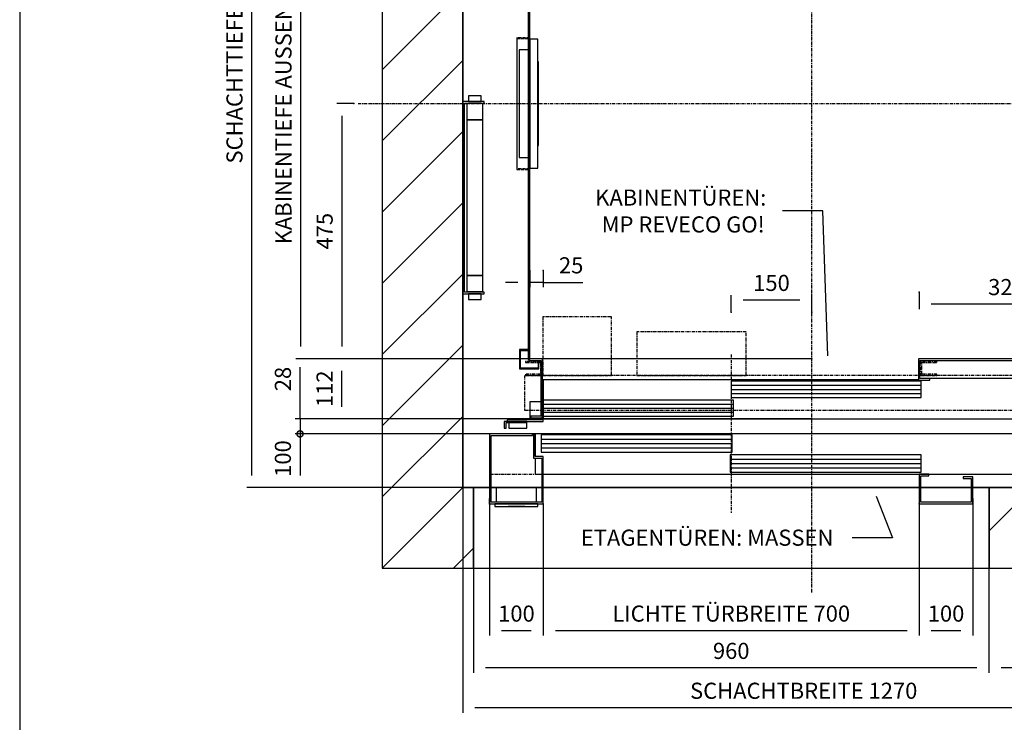
# Model space of a CAD drawing. Extents: x 10 to 2060, y 10 to 287.
# Drawn here: x 10 to 132, y 106 to 193 of the extents above; entities that cross this region are included whole.
import ezdxf

# ---------------------------------------------------------------- set-up
doc = ezdxf.new("R2010")
doc.units = 0
doc.header["$LTSCALE"] = 0.5
doc.header["$MEASUREMENT"] = 0
doc.linetypes.add('ACAD_ISO02W100', pattern=[15, 12, -3])
doc.linetypes.add('ACAD_ISO10W100', pattern=[18.5, 12, -3, 0.5, -3])
doc.layers.get('0').update_dxf_attribs({"linetype": 'CONTINUOUS'})
for name, color, linetype in [('3', 5, 'ACAD_ISO02W100'), ('6', 7, 'CONTINUOUS'), ('7', 6, 'ACAD_ISO10W100'), ('8', 3, 'CONTINUOUS'), ('9', 7, 'CONTINUOUS')]:
    doc.layers.add(name, color=color, linetype=linetype)
doc.styles.add('LD', font='ARIALUNI.TTF')
doc.dimstyles.new('LIFT', dxfattribs={"dimtxt": 2, "dimasz": 1.5, "dimexe": 0.6, "dimexo": 0, "dimgap": 0.5, "dimtad": 1, "dimdec": 0, "dimzin": 0, "dimdsep": 46, "dimtxsty": 'LD', "dimcen": 0, "dimdle": 3.5, "dimclrd": 1, "dimclre": 1, "dimclrt": 5, "dimadec": 0, "dimazin": 0, "dimtfac": 1, "dimtdec": 0, "dimtix": 1, "dimtmove": 1, "dimatfit": 3, "dimfxl": 0, "dimtolj": 1, "dimtzin": 0, "dimarcsym": 0})

# ---------------------------------------------------------------- blocks, each defined once
blk = doc.blocks.new('BORD_MACPUARSA_A4_V')
at = {"layer": '8'}
blk.add_line((0, 277), (0, 0), dxfattribs=at)
blk = doc.blocks.new('LD_20170301083457_00000000')
blk.add_blockref('BORD_MACPUARSA_A4_V', (0, 0))
blk = doc.blocks.new('LD_20170301083457_00000002')
at = {"layer": '8'}
for p, q in [((-150, 1573.6), (26.4, 1750)), ((-150, 1706.2), (-106.2, 1750)), ((9, 1600), (159, 1750)), ((141.6, 1600), (291.6, 1750)), ((274.2, 1600), (424.2, 1750)), ((406.8, 1600), (556.8, 1750)), ((539.3, 1600), (689.3, 1750)), ((671.9, 1600), (821.9, 1750)), ((804.5, 1600), (954.5, 1750)), ((937.1, 1600), (1087.1, 1750)), ((1069.7, 1600), (1219.7, 1750)), ((1202.3, 1600), (1352.3, 1750)), ((1270, 1535.2), (1420, 1685.2)), ((-150, 1441), (0, 1591)), ((1270, 1402.6), (1420, 1552.6)), ((-150, 1308.4), (0, 1458.4)), ((1270, 1270), (1420, 1420)), ((1270, 1270), (1420, 1420)), ((-150, 1175.8), (0, 1325.8)), ((1270, 1137.4), (1420, 1287.4)), ((-150, 1043.2), (0, 1193.2)), ((1270, 1004.8), (1420, 1154.8)), ((-150, 910.7), (0, 1060.7)), ((1270, 872.3), (1420, 1022.3)), ((-150, 778.1), (0, 928.1)), ((1270, 739.7), (1420, 889.7)), ((-150, 645.5), (0, 795.5)), ((1270, 607.1), (1420, 757.1)), ((-150, 512.9), (0, 662.9)), ((1270, 474.5), (1420, 624.5)), ((-150, 380.3), (0, 530.3)), ((1270, 341.9), (1420, 491.9)), ((-150, 247.7), (0, 397.7)), ((1270, 209.3), (1420, 359.3)), ((-150, 115.2), (0, 265.2)), ((1270, 76.8), (1420, 226.8)), ((-150, -17.4), (0, 132.6)), ((1175.8, -150), (1420, 94.2)), ((-150, -150), (0, 0)), ((-150, -150), (0, 0)), ((980, -80.7), (1060.7, 0)), ((1043.2, -150), (1193.2, 0)), ((1308.4, -150), (1420, -38.4)), ((-17.4, -150), (20, -112.6))]:
    blk.add_line(p, q, dxfattribs=at)
blk = doc.blocks.new('LD_20170301083457_00000003')
for p, q in [((670.4, 515.1), (595.4, 515.1)), ((679.9, 245.1), (670.4, 515.1))]:
    blk.add_line(p, q)
blk.add_solid([(681.7, 192.6), (671.1, 244.8), (688.6, 245.4), (681.7, 192.6)])
at = {"insert": (406, 515.1), "char_height": 30, "attachment_point": 5, "style": 'LD'}
blk.add_mtext('\\fArial Unicode MS|b0|i0|u0;\\C256;KABINENTÜREN: \\P MP REVECO GO!', dxfattribs=at)
blk = doc.blocks.new('LD_20170301083457_00000005')
for p, q in [((770.1, -15.6), (800.4, -93.2)), ((800.4, -93.2), (725.4, -93.2))]:
    blk.add_line(p, q)
blk.add_solid([(751, 33.3), (778.2, -12.5), (761.9, -18.8), (751, 33.3)])
at = {"insert": (455.1, -93.2), "char_height": 30, "attachment_point": 5, "style": 'LD'}
blk.add_mtext('\\fArial Unicode MS|b0|i0|u0;\\C256;ETAGENTÜREN: MASSEN', dxfattribs=at)
blk = doc.blocks.new('LD_20170301083457_00000006')
for p, q in [((0, 1750), (-150, 1750)), ((-150, 1750), (-150, -150)), ((1270, 1750), (0, 1750)), ((1420, 1750), (1270, 1750)), ((1420, -150), (1420, 1750)), ((0, 1600), (0, 1093)), ((0, 0), (0, 1600)), ((0, 1600), (1270, 1600)), ((1270, 1600), (1270, 0)), ((1270, 1437), (1270, 1440)), ((1270, 0), (1270, 1277)), ((0, 1007), (0, 719)), ((0, 361), (0, 0)), ((0, 0), (50, 0)), ((20, 0), (0, 0)), ((20, -150), (20, 0)), ((53, 0), (147, 0)), ((150, 0), (850, 0)), ((853, 0), (947, 0)), ((950, 0), (1270, 0)), ((1270, 0), (980, 0)), ((980, 0), (980, -150)), ((-150, -150), (0, -150)), ((0, -150), (20, -150)), ((980, -150), (1270, -150)), ((1270, -150), (1420, -150))]:
    blk.add_line(p, q)
blk = doc.blocks.new('LD_20170301083457_00000007')
at = {"layer": '7'}
for p, q in [((0, -910), (0, 1080)), ((-845, 0), (815, 0))]:
    blk.add_line(p, q, dxfattribs=at)
blk = doc.blocks.new('LD_20170301083457_00000008')
for p, q in [((-28.6, 189.5), (-29.5, 189.5)), ((-29.5, 189.5), (-29.5, 179)), ((-26, 189.5), (-28.6, 189.5)), ((-22.1, 189.5), (-26, 189.5)), ((-17.5, 189.5), (-22.1, 189.5)), ((-12.9, 189.5), (-17.5, 189.5)), ((-9, 189.5), (-12.9, 189.5)), ((-6.4, 189.5), (-9, 189.5)), ((-5.5, 189.5), (-6.4, 189.5)), ((-5.5, 179), (-5.5, 189.5)), ((-40, 179), (-40, -179)), ((0, 179), (-40, 179)), ((-37, -176), (-37, 176)), ((-37, 176), (0, 176)), ((-2.5, 175), (-32.5, 175)), ((-32.5, 175), (-32.5, 145)), ((-29.5, 179), (-28.6, 179)), ((-28.6, 179), (-26, 179)), ((-26, 179), (-22.1, 179)), ((-22.1, 179), (-17.5, 179)), ((-17.5, 179), (-12.9, 179)), ((-12.9, 179), (-9, 179)), ((-9, 179), (-6.4, 179)), ((-6.4, 179), (-5.5, 179)), ((-2.5, 145), (-2.5, 175)), ((0, 176), (0, 179)), ((-32.5, 145), (-2.5, 145)), ((-2.5, 145), (-32.5, 145)), ((-32.5, 145), (-32.5, -145)), ((-2.5, -145), (-2.5, 145)), ((-2.5, -145), (-32.5, -145)), ((-32.5, -145), (-32.5, -175)), ((-32.5, -145), (-2.5, -145)), ((-2.5, -175), (-2.5, -145)), ((-40, -179), (0, -179)), ((0, -176), (-37, -176)), ((-32.5, -175), (-2.5, -175)), ((-28.6, -179), (-29.5, -179)), ((-29.5, -179), (-29.5, -189.5)), ((-26, -179), (-28.6, -179)), ((-22.1, -179), (-26, -179)), ((-17.5, -179), (-22.1, -179)), ((-12.9, -179), (-17.5, -179)), ((-9, -179), (-12.9, -179)), ((-6.4, -179), (-9, -179)), ((-5.5, -179), (-6.4, -179)), ((-5.5, -189.5), (-5.5, -179)), ((0, -179), (0, -176)), ((-29.5, -189.5), (-28.6, -189.5)), ((-28.6, -189.5), (-26, -189.5)), ((-26, -189.5), (-22.1, -189.5)), ((-22.1, -189.5), (-17.5, -189.5)), ((-17.5, -189.5), (-12.9, -189.5)), ((-12.9, -189.5), (-9, -189.5)), ((-9, -189.5), (-6.4, -189.5)), ((-6.4, -189.5), (-5.5, -189.5))]:
    blk.add_line(p, q)
blk = doc.blocks.new('LD_20170301083457_00000016')
for p, q in [((-528, 478), (-528, -476.5)), ((-250, 478), (-528, 478)), ((200, 478), (-160, 478)), ((528, 478), (290, 478)), ((528, -478), (528, 478)), ((-525, -476.5), (-525, 475)), ((-525, 475), (-250, 475)), ((-160, 475), (200, 475)), ((290, 475), (525, 475)), ((525, 475), (525, -475)), ((-528, -476.5), (-525, -476.5)), ((-501.5, -475), (-526.5, -475)), ((-526.5, -475), (-526.5, -478)), ((-501.5, -559), (-501.5, -475)), ((198.5, -475), (198.5, -515)), ((525, -475), (198.5, -475)), ((-526.5, -478), (-504.5, -478)), ((-504.5, -478), (-504.5, -582)), ((201.5, -512), (201.5, -478)), ((201.5, -478), (528, -478)), ((220, -512), (201.5, -512)), ((220, -515), (220, -512)), ((-501.5, -513.5), (198.5, -513.5)), ((198.5, -515), (220, -515)), ((-504.5, -582), (-523, -582)), ((-523, -582), (-523, -585)), ((-523, -585), (-503, -585))]:
    blk.add_line(p, q)
blk = doc.blocks.new('*D83')
at = {"layer": '9', "color": 1}
for p, q in [((108.33, 151), (49.37, 151)), ((49.97, 149.5), (49.97, 145.03)), ((108.33, 143.53), (49.37, 143.53))]:
    blk.add_line(p, q, dxfattribs=at)
for p in [(108.32, 151), (108.32, 143.53)]:
    blk.add_point(p, dxfattribs=at)
for points in [[(49.97, 151), (50.22, 149.5), (49.72, 149.5), (49.97, 151)], [(49.97, 143.53), (49.72, 145.03), (50.22, 145.03), (49.97, 143.53)]]:
    blk.add_solid(points, dxfattribs=at)
at = {"layer": '9', "color": 5, "insert": (49.47, 147.27), "char_height": 2, "attachment_point": 8, "rotation": 90, "style": 'LD'}
blk.add_mtext('112', dxfattribs=at)
blk = doc.blocks.new('*D85')
at = {"layer": '9', "color": 1}
for p, q in [((73.33, 161.97), (73.33, 159.87)), ((75, 161.97), (75, 159.87)), ((71.83, 160.47), (70.33, 160.47)), ((75, 160.47), (73.33, 160.47)), ((75, 160.47), (79.91, 160.47)), ((76.5, 160.47), (78, 160.47))]:
    blk.add_line(p, q, dxfattribs=at)
for p in [(73.33, 161.96), (75, 161.96)]:
    blk.add_point(p, dxfattribs=at)
for points in [[(73.33, 160.47), (71.83, 160.22), (71.83, 160.72), (73.33, 160.47)], [(75, 160.47), (76.5, 160.72), (76.5, 160.22), (75, 160.47)]]:
    blk.add_solid(points, dxfattribs=at)
at = {"layer": '9', "color": 5, "insert": (78.46, 160.97), "char_height": 2, "attachment_point": 8, "style": 'LD'}
blk.add_mtext('25', dxfattribs=at)
blk = doc.blocks.new('*D86')
at = {"layer": '9', "color": 1}
for p, q in [((73.33, 214.33), (44.27, 214.33)), ((44.87, 212.83), (44.87, 152.5)), ((73.33, 151), (44.27, 151))]:
    blk.add_line(p, q, dxfattribs=at)
for p in [(73.32, 214.33), (73.32, 151)]:
    blk.add_point(p, dxfattribs=at)
for points in [[(44.87, 214.33), (45.12, 212.83), (44.62, 212.83), (44.87, 214.33)], [(44.87, 151), (44.62, 152.5), (45.12, 152.5), (44.87, 151)]]:
    blk.add_solid(points, dxfattribs=at)
at = {"layer": '9', "color": 5, "insert": (44.37, 182.67), "char_height": 2, "attachment_point": 8, "rotation": 90, "style": 'LD'}
blk.add_mtext('KABINENTIEFE AUSSEN 950', dxfattribs=at)
blk = doc.blocks.new('*D87')
at = {"layer": '9', "color": 1}
for p, q in [((65, 182.67), (65, 256.39)), ((71.83, 255.79), (66.5, 255.79)), ((73.33, 182.67), (73.33, 256.39))]:
    blk.add_line(p, q, dxfattribs=at)
for p in [(65, 182.68), (73.33, 182.68)]:
    blk.add_point(p, dxfattribs=at)
for points in [[(65, 255.79), (66.5, 256.04), (66.5, 255.54), (65, 255.79)], [(73.33, 255.79), (71.83, 255.54), (71.83, 256.04), (73.33, 255.79)]]:
    blk.add_solid(points, dxfattribs=at)
at = {"layer": '9', "color": 5, "insert": (69.17, 256.29), "char_height": 2, "attachment_point": 8, "style": 'LD'}
blk.add_mtext('125', dxfattribs=at)
blk = doc.blocks.new('LD_20170301083457_00000025')
for p, q in [((-508, 494), (-544, 494)), ((-544, 494), (-544, 458)), ((-542.5, 492.5), (-509.5, 492.5)), ((-542.5, 459.5), (-542.5, 492.5)), ((-509.5, 492.5), (-509.5, 478)), ((-508, 478), (-508, 494)), ((508, 494), (508, 478)), ((544, 494), (508, 494)), ((509.5, 478), (509.5, 492.5)), ((509.5, 492.5), (542.5, 492.5)), ((542.5, 492.5), (542.5, 459.5)), ((544, 458), (544, 494)), ((-528, 459.5), (-542.5, 459.5)), ((542.5, 459.5), (528, 459.5)), ((-544, 458), (-528, 458)), ((528, 458), (544, 458)), ((-544, -458), (-544, -494)), ((-528, -458), (-544, -458)), ((544, -458), (528, -458)), ((544, -494), (544, -458)), ((-542.5, -492.5), (-542.5, -459.5)), ((-542.5, -459.5), (-528, -459.5)), ((528, -459.5), (542.5, -459.5)), ((542.5, -459.5), (542.5, -492.5)), ((-544, -494), (-508, -494)), ((-509.5, -492.5), (-542.5, -492.5)), ((-509.5, -478), (-509.5, -492.5)), ((-508, -494), (-508, -478)), ((508, -478), (508, -494)), ((508, -494), (544, -494)), ((509.5, -492.5), (509.5, -478)), ((542.5, -492.5), (509.5, -492.5))]:
    blk.add_line(p, q)
blk = doc.blocks.new('LD_20170301083457_00000026')
for p, q in [((-350, 73.5), (-350, 0)), ((725, 75), (370, 75)), ((725, 68), (725, 75)), ((353.95, 70), (0.05, 70)), ((0.05, 70), (0.05, 40)), ((353.95, 40), (353.95, 70)), ((725, 68), (722, 68)), ((722, 68), (722, -2)), ((725, -5), (725, 68)), ((0.05, 40), (353.95, 40)), ((-375, 31.8), (-375, 3)), ((-354.5, 31.8), (-375, 31.8)), ((-350, 28), (-353, 28)), ((-353, 28), (-353, -2)), ((-350, 31.8), (-351.5, 31.8)), ((-350, -5), (-350, 28)), ((3.95, 35), (-349.95, 35)), ((-349.95, 35), (-349.95, 5)), ((3.95, 5), (3.95, 35)), ((-375, 3), (-375, 0)), ((-373, 3), (-375, 3)), ((-375, 0), (-353, 0)), ((-350, 0), (722, 0)), ((-349.95, 5), (3.95, 5)), ((-380.9, -5), (-423, -5)), ((-423, -5), (-423, -17)), ((-423, -17), (-419, -17)), ((-419, -7), (-380.9, -7)), ((-419, -17), (-419, -7)), ((-353, -2), (-417, -2)), ((-417, -2), (-417, -5)), ((-417, -5), (-350, -5)), ((-414.4, -7), (-414.4, -17)), ((-380.9, -7), (-414.4, -7)), ((-414.4, -17), (-380.9, -17)), ((-380.9, -7), (-380.9, -5)), ((-380.9, -17), (-380.9, -7)), ((682.95, -5), (682.95, -7)), ((725.05, -5), (682.95, -5)), ((682.95, -7), (721.05, -7)), ((682.95, -7), (682.95, -17)), ((716.45, -7), (682.95, -7)), ((682.95, -17), (716.45, -17)), ((722, -2), (683, -2)), ((683, -2), (683, -5)), ((683, -5), (725, -5)), ((716.45, -17), (716.45, -7)), ((721.05, -7), (721.05, -17)), ((721.05, -17), (725.05, -17)), ((725.05, -17), (725.05, -5))]:
    blk.add_line(p, q)
at = {"layer": '3'}
for p, q in [((719, 6), (620, 6)), ((620, 6), (620, 5)), ((620, 5), (720, 5)), ((719, 16), (719, 6)), ((720, 5), (720, 16))]:
    blk.add_line(p, q, dxfattribs=at)
at = {"layer": '7'}
for p, q in [((-223, 190), (-351, 190)), ((-351, 190), (-351, 81)), ((-223, 81), (-223, 190)), ((27.5, 162), (-175.5, 162)), ((-175.5, 162), (-175.5, 81)), ((27.5, 81), (27.5, 162)), ((0, 120), (0, -175)), ((-353, 107), (-383, 107)), ((-383, 107), (-383, 105)), ((-383, 105), (-355, 105)), ((-355, 105), (-355, 83)), ((-353, 81), (-353, 107)), ((353, 107), (353, 81)), ((383, 107), (353, 107)), ((355, 83), (355, 105)), ((355, 105), (383, 105)), ((383, 105), (383, 107)), ((647, 101), (607, 101)), ((607, 101), (607, 81)), ((647, 81), (647, 101)), ((725, 81), (-385, 81)), ((-385, 81), (-385, 16)), ((-355, 83), (-383, 83)), ((-383, 83), (-383, 81)), ((-383, 81), (-353, 81)), ((-351, 81), (-223, 81)), ((-175.5, 81), (27.5, 81)), ((353, 81), (383, 81)), ((383, 83), (355, 83)), ((383, 81), (383, 83)), ((607, 81), (647, 81)), ((725, 16), (725, 81)), ((-385, 16), (725, 16))]:
    blk.add_line(p, q, dxfattribs=at)
at = {"layer": '8'}
for p, q in [((0, 62.5), (354, 62.5)), ((0, 55), (354, 55)), ((0, 47.5), (354, 47.5)), ((-350, 27.5), (4, 27.5)), ((-350, 20), (4, 20)), ((-350, 12.5), (4, 12.5))]:
    blk.add_line(p, q, dxfattribs=at)
blk = doc.blocks.new('*D90')
at = {"layer": '9', "color": 1}
for p, q in [((98.33, 156.79), (98.33, 158.89)), ((106.83, 158.29), (99.83, 158.29)), ((108.33, 156.79), (108.33, 158.89))]:
    blk.add_line(p, q, dxfattribs=at)
for p in [(98.33, 156.8), (108.33, 156.8)]:
    blk.add_point(p, dxfattribs=at)
for points in [[(98.33, 158.29), (99.83, 158.54), (99.83, 158.04), (98.33, 158.29)], [(108.33, 158.29), (106.83, 158.04), (106.83, 158.54), (108.33, 158.29)]]:
    blk.add_solid(points, dxfattribs=at)
at = {"layer": '9', "color": 5, "insert": (103.33, 158.79), "char_height": 2, "attachment_point": 8, "style": 'LD'}
blk.add_mtext('150', dxfattribs=at)
blk = doc.blocks.new('*D91')
at = {"layer": '9', "color": 1}
for p, q in [((121.67, 159.27), (121.67, 157.17)), ((143.33, 159.27), (143.33, 157.17)), ((141.83, 157.77), (123.17, 157.77))]:
    blk.add_line(p, q, dxfattribs=at)
for p in [(121.67, 159.26), (143.33, 159.26)]:
    blk.add_point(p, dxfattribs=at)
for points in [[(121.67, 157.77), (123.17, 158.02), (123.17, 157.52), (121.67, 157.77)], [(143.33, 157.77), (141.83, 157.52), (141.83, 158.02), (143.33, 157.77)]]:
    blk.add_solid(points, dxfattribs=at)
at = {"layer": '9', "color": 5, "insert": (132.5, 158.27), "char_height": 2, "attachment_point": 8, "style": 'LD'}
blk.add_mtext('325', dxfattribs=at)
blk = doc.blocks.new('LD_20170301083457_00000027')
for p, q in [((0, 120), (0, -120)), ((15, 120), (0, 120)), ((15, -120), (15, 120)), ((-3, 100), (-20, 100)), ((-20, 100), (-20, -100)), ((16, 78), (15, 78)), ((15, 78), (15, 74.75)), ((16, 74.75), (15, 74.75)), ((15, 74.75), (15, -74.75)), ((16, 74.75), (16, 78)), ((16, -74.75), (16, 74.75)), ((15, -74.75), (16, -74.75)), ((15, -74.75), (15, -78)), ((15, -78), (16, -78)), ((16, -78), (16, -74.75)), ((-20, -100), (-3, -100)), ((0, -120), (15, -120))]:
    blk.add_line(p, q)
blk = doc.blocks.new('LD_20170301083457_00000028')
at = {"layer": '3'}
for p, q in [((-24.5, 122.5), (-24.5, -122.5)), ((-0.5, 122.5), (-24.5, 122.5)), ((-23.5, -121.5), (-23.5, 121.5)), ((-23.5, 121.5), (-0.5, 121.5)), ((-0.5, 121.5), (-0.5, 122.5)), ((-24.5, -122.5), (-0.5, -122.5)), ((-0.5, -121.5), (-23.5, -121.5)), ((-0.5, -122.5), (-0.5, -121.5))]:
    blk.add_line(p, q, dxfattribs=at)
blk = doc.blocks.new('*D94')
at = {"layer": '9', "color": 1}
for p, q in [((51.48, 182.67), (49.38, 182.67)), ((49.98, 181.17), (49.98, 152.5)), ((73.33, 151), (49.38, 151))]:
    blk.add_line(p, q, dxfattribs=at)
for p in [(51.47, 182.67), (73.32, 151)]:
    blk.add_point(p, dxfattribs=at)
for points in [[(49.98, 182.67), (50.23, 181.17), (49.73, 181.17), (49.98, 182.67)], [(49.98, 151), (49.73, 152.5), (50.23, 152.5), (49.98, 151)]]:
    blk.add_solid(points, dxfattribs=at)
at = {"layer": '9', "color": 5, "insert": (49.48, 166.83), "char_height": 2, "attachment_point": 8, "rotation": 90, "style": 'LD'}
blk.add_mtext('475', dxfattribs=at)
blk = doc.blocks.new('LD_20170301083457_00000029')
for p, q in [((20, 0), (20, -150)), ((50, 0), (20, 0)), ((62.5, 0), (53, 0)), ((147, 0), (137.5, 0)), ((850, 0), (150, 0)), ((947, 0), (853, 0)), ((980, 0), (950, 0)), ((980, -150), (980, 0)), ((20, -150), (980, -150))]:
    blk.add_line(p, q)
blk = doc.blocks.new('LD_20170301083457_0000002A')
for p, q in [((-370, 130), (-450, 130)), ((-450, 130), (-450, 9.9)), ((-370, 127), (-370, 130)), ((-365, 130), (-368, 130)), ((-368, 130), (-368, 85)), ((752, 130), (-365, 130)), ((-365, 130), (-365, 88)), ((-365, 88), (-365, 130)), ((752, 55), (752, 130)), ((-447, 127), (-370, 127)), ((-447, 3), (-447, 127)), ((1.95, 128), (-353.95, 128)), ((-353.95, 128), (-353.95, 96)), ((1.95, 96), (1.95, 128)), ((-353.95, 96), (1.95, 96)), ((-368, 85), (-353, 85)), ((-350, 88), (-365, 88)), ((-365, 85), (-365, 55)), ((-353, 85), (-353, 3)), ((-350, 0), (-350, 88)), ((353.95, 91), (-1.95, 91)), ((-1.95, 91), (-1.95, 59)), ((353.95, 59), (353.95, 91)), ((-1.95, 59), (353.95, 59)), ((-365, 55), (-353, 55)), ((-350, 55), (752, 55)), ((350, 55), (350, 0)), ((368, 55), (350, 55)), ((353, 3), (353, 52)), ((353, 52), (368, 52)), ((368, 52), (368, 55)), ((450, 50), (432, 50)), ((432, 50), (432, 47)), ((432, 47), (447, 47)), ((447, 47), (447, 3)), ((450, 9.9), (450, 50)), ((-450, 9.9), (-450, -0.1)), ((-449.9, 9.9), (-450, 9.9)), ((-449.9, -0.1), (-449.9, 9.9)), ((-449.9, 0), (-350, 0)), ((-353, 3), (-447, 3)), ((350, 0), (449.9, 0)), ((447, 3), (353, 3)), ((449.9, 9.9), (449.9, -0.1)), ((450, 9.9), (449.9, 9.9)), ((450, -0.1), (450, 9.9)), ((-450, -0.1), (-449.9, -0.1)), ((449.9, -0.1), (450, -0.1))]:
    blk.add_line(p, q)
at = {"layer": '7'}
for p, q in [((-450, 130), (-450, 55)), ((752, 130), (-450, 130)), ((752, 55), (752, 130)), ((-450, 55), (752, 55))]:
    blk.add_line(p, q, dxfattribs=at)
at = {"layer": '8'}
for p, q in [((-354, 120), (2, 120)), ((-354, 112), (2, 112)), ((-354, 104), (2, 104)), ((-2, 83), (354, 83)), ((-2, 75), (354, 75)), ((-2, 67), (354, 67))]:
    blk.add_line(p, q, dxfattribs=at)
blk = doc.blocks.new('*D98')
at = {"layer": '9', "color": 1}
for p, q in [((44.8, 143.53), (44.8, 149.94)), ((44.8, 145.03), (44.8, 146.53)), ((98.33, 143.53), (44.2, 143.53)), ((44.8, 143.53), (44.8, 141.67)), ((98.33, 141.67), (44.2, 141.67))]:
    blk.add_line(p, q, dxfattribs=at)
for p in [(98.32, 143.53), (98.32, 141.67)]:
    blk.add_point(p, dxfattribs=at)
blk.add_solid([(44.8, 143.53), (44.55, 145.03), (45.05, 145.03), (44.8, 143.53)], dxfattribs=at)
at = {"layer": '9', "color": 5, "insert": (44.3, 148.48), "char_height": 2, "attachment_point": 8, "rotation": 90, "style": 'LD'}
blk.add_mtext('28', dxfattribs=at)
blk = doc.blocks.new('_NONE')
blk = doc.blocks.new('_DotSmall')
at = {"color": 0, "linetype": 'ByBlock', "const_width": 0.5}
blk.add_lwpolyline([(-0.0625, 0, 1), (0.0625, 0, 1)], format="xyb", close=True, dxfattribs=at)
blk = doc.blocks.new('*D99')
at = {"layer": '9', "color": 1}
for p, q in [((98.33, 141.67), (44.2, 141.67)), ((44.8, 141.67), (44.8, 136.5)), ((98.33, 135), (44.2, 135))]:
    blk.add_line(p, q, dxfattribs=at)
for p in [(98.32, 141.67), (98.32, 135)]:
    blk.add_point(p, dxfattribs=at)
blk.add_solid([(44.8, 135), (44.55, 136.5), (45.05, 136.5), (44.8, 135)], dxfattribs=at)
at = {"layer": '9', "color": 1, "xscale": 1.5, "yscale": 1.5, "zscale": 1.5, "rotation": 90}
blk.add_blockref('_DotSmall', (44.8, 141.67), dxfattribs=at)
at = {"layer": '9', "color": 5, "insert": (44.3, 138.61), "char_height": 2, "attachment_point": 8, "rotation": 90, "style": 'LD'}
blk.add_mtext('100', dxfattribs=at)
blk = doc.blocks.new('*D100')
at = {"layer": '9', "color": 1}
for p, q in [((75, 133), (75, 116.64)), ((121.67, 133), (121.67, 116.64)), ((120.17, 117.24), (76.5, 117.24))]:
    blk.add_line(p, q, dxfattribs=at)
for p in [(75, 132.99), (121.67, 132.99)]:
    blk.add_point(p, dxfattribs=at)
for points in [[(75, 117.24), (76.5, 117.49), (76.5, 116.99), (75, 117.24)], [(121.67, 117.24), (120.17, 116.99), (120.17, 117.49), (121.67, 117.24)]]:
    blk.add_solid(points, dxfattribs=at)
at = {"layer": '9', "color": 5, "insert": (98.33, 117.74), "char_height": 2, "attachment_point": 8, "style": 'LD'}
blk.add_mtext('LICHTE TÜRBREITE 700', dxfattribs=at)
blk = doc.blocks.new('*D102')
at = {"layer": '9', "color": 1}
for p, q in [((121.67, 133), (121.67, 116.64)), ((128.33, 133), (128.33, 116.64)), ((126.83, 117.24), (123.17, 117.24))]:
    blk.add_line(p, q, dxfattribs=at)
for p in [(121.67, 132.99), (128.33, 132.99)]:
    blk.add_point(p, dxfattribs=at)
for points in [[(121.67, 117.24), (123.17, 117.49), (123.17, 116.99), (121.67, 117.24)], [(128.33, 117.24), (126.83, 116.99), (126.83, 117.49), (128.33, 117.24)]]:
    blk.add_solid(points, dxfattribs=at)
at = {"layer": '9', "color": 5, "insert": (125, 117.74), "char_height": 2, "attachment_point": 8, "style": 'LD'}
blk.add_mtext('100', dxfattribs=at)
blk = doc.blocks.new('*D103')
at = {"layer": '9', "color": 1}
for p, q in [((68.33, 133), (68.33, 116.64)), ((75, 133), (75, 116.64)), ((73.5, 117.24), (69.83, 117.24))]:
    blk.add_line(p, q, dxfattribs=at)
for p in [(68.33, 132.99), (75, 132.99)]:
    blk.add_point(p, dxfattribs=at)
for points in [[(68.33, 117.24), (69.83, 117.49), (69.83, 116.99), (68.33, 117.24)], [(75, 117.24), (73.5, 116.99), (73.5, 117.49), (75, 117.24)]]:
    blk.add_solid(points, dxfattribs=at)
at = {"layer": '9', "color": 5, "insert": (71.67, 117.74), "char_height": 2, "attachment_point": 8, "style": 'LD'}
blk.add_mtext('100', dxfattribs=at)
blk = doc.blocks.new('*D104')
at = {"layer": '9', "color": 1}
for p, q in [((66.33, 125), (66.33, 112.01)), ((130.33, 125), (130.33, 112.01)), ((128.83, 112.61), (67.83, 112.61))]:
    blk.add_line(p, q, dxfattribs=at)
for p in [(66.33, 124.99), (130.33, 124.99)]:
    blk.add_point(p, dxfattribs=at)
for points in [[(66.33, 112.61), (67.83, 112.86), (67.83, 112.36), (66.33, 112.61)], [(130.33, 112.61), (128.83, 112.36), (128.83, 112.86), (130.33, 112.61)]]:
    blk.add_solid(points, dxfattribs=at)
at = {"layer": '9', "color": 5, "insert": (98.33, 113.11), "char_height": 2, "attachment_point": 8, "style": 'LD'}
blk.add_mtext('960', dxfattribs=at)
blk = doc.blocks.new('*D105')
at = {"layer": '9', "color": 1}
for p, q in [((149.67, 135), (149.67, 112.01)), ((130.33, 125), (130.33, 112.01)), ((148.17, 112.61), (131.83, 112.61))]:
    blk.add_line(p, q, dxfattribs=at)
for p in [(149.67, 134.99), (130.33, 124.99)]:
    blk.add_point(p, dxfattribs=at)
for points in [[(130.33, 112.61), (131.83, 112.86), (131.83, 112.36), (130.33, 112.61)], [(149.67, 112.61), (148.17, 112.36), (148.17, 112.86), (149.67, 112.61)]]:
    blk.add_solid(points, dxfattribs=at)
at = {"layer": '9', "color": 5, "insert": (140, 113.11), "char_height": 2, "attachment_point": 8, "style": 'LD'}
blk.add_mtext('290', dxfattribs=at)
blk = doc.blocks.new('LD_20170301083457_0000002B')
for p, q in [((37.5, 30), (-37.5, 30)), ((-37.5, 30), (-37.5, 3)), ((37.5, 3), (37.5, 30)), ((40, 0), (-40, 0)), ((-40, 0), (-40, -5)), ((40, -5), (40, 0)), ((-40, -5), (40, -5)), ((15.5, -5), (-15.5, -5)), ((-15.5, -5), (-15.5, -5.25)), ((-15.5, -5.25), (15.5, -5.25)), ((15.5, -5.25), (15.5, -5))]:
    blk.add_line(p, q)
blk = doc.blocks.new('*D107')
at = {"layer": '9', "color": 1}
for p, q in [((65, 135), (65, 107.06)), ((149.67, 135), (149.67, 107.06)), ((148.17, 107.66), (66.5, 107.66))]:
    blk.add_line(p, q, dxfattribs=at)
for p in [(65, 134.99), (149.67, 134.99)]:
    blk.add_point(p, dxfattribs=at)
for points in [[(65, 107.66), (66.5, 107.91), (66.5, 107.41), (65, 107.66)], [(149.67, 107.66), (148.17, 107.41), (148.17, 107.91), (149.67, 107.66)]]:
    blk.add_solid(points, dxfattribs=at)
at = {"layer": '9', "color": 5, "insert": (107.33, 108.16), "char_height": 2, "attachment_point": 8, "style": 'LD'}
blk.add_mtext('SCHACHTBREITE 1270', dxfattribs=at)
blk = doc.blocks.new('*D109')
at = {"layer": '9', "color": 1}
for p, q in [((65, 241.67), (38.19, 241.67)), ((38.79, 240.17), (38.79, 136.5)), ((65, 135), (38.19, 135))]:
    blk.add_line(p, q, dxfattribs=at)
for p in [(64.99, 241.67), (64.99, 135)]:
    blk.add_point(p, dxfattribs=at)
for points in [[(38.79, 241.67), (39.04, 240.17), (38.54, 240.17), (38.79, 241.67)], [(38.79, 135), (38.54, 136.5), (39.04, 136.5), (38.79, 135)]]:
    blk.add_solid(points, dxfattribs=at)
at = {"layer": '9', "color": 5, "insert": (38.29, 188.33), "char_height": 2, "attachment_point": 8, "rotation": 90, "style": 'LD'}
blk.add_mtext('SCHACHTTIEFE 1600', dxfattribs=at)

msp = doc.modelspace()

# ---------------------------------------------------------------- block references
at = {"layer": '6'}
msp.add_blockref('LD_20170301083457_00000000', (10, 10), dxfattribs=at)
at = {"layer": '6', "xscale": 0.06666666666666667, "yscale": 0.06666666666666667, "zscale": 0.06666666666666667}
for name, p in [('LD_20170301083457_00000007', (108.333, 182.667)), ('LD_20170301083457_00000002', (65, 135)), ('LD_20170301083457_00000006', (65, 135)), ('LD_20170301083457_00000025', (108.333, 182.667)), ('LD_20170301083457_00000016', (108.333, 182.667)), ('LD_20170301083457_00000028', (73.333, 182.667)), ('LD_20170301083457_00000027', (73.333, 182.667)), ('LD_20170301083457_00000008', (67.667, 171)), ('LD_20170301083457_00000003', (65, 135)), ('LD_20170301083457_00000026', (98.333, 143.533)), ('LD_20170301083457_0000002A', (98.333, 133)), ('LD_20170301083457_00000005', (65, 135)), ('LD_20170301083457_00000029', (65, 135)), ('LD_20170301083457_0000002B', (71.667, 133))]:
    msp.add_blockref(name, p, dxfattribs=at)

# ---------------------------------------------------------------- dimensions: what is measured, and where the dimension line sits
at = {"layer": '9'}
for base, p1, p2, override, picture, middle in [((69.167, 255.792), (65, 182.667), (73.333, 182.667), {"dimscale": 1, "dimlfac": 15, "dimtix": 1}, '*D87', (69.167, 255.792)), ((74.167, 160.467), (73.333, 161.967), (75, 161.967), {"dimscale": 1, "dimjust": 2, "dimlfac": 15, "dimtix": 0}, '*D85', (74.167, 160.467)), ((103.333, 158.287), (98.333, 156.787), (108.333, 156.787), {"dimscale": 1, "dimlfac": 15, "dimtix": 1}, '*D90', (103.333, 158.287)), ((132.5, 157.767), (121.667, 159.267), (143.333, 159.267), {"dimscale": 1, "dimlfac": 15, "dimtix": 1}, '*D91', (132.5, 157.767)), ((140, 112.61), (130.333, 125), (149.667, 135), {"dimscale": 1, "dimlfac": 15, "dimtix": 1}, '*D105', (140, 112.61)), ((71.667, 117.24), (68.333, 133), (75, 133), {"dimscale": 1, "dimlfac": 15, "dimtix": 1}, '*D103', (71.667, 117.24)), ((125, 117.24), (121.667, 133), (128.333, 133), {"dimscale": 1, "dimlfac": 15, "dimtix": 1}, '*D102', (125, 117.24)), ((98.333, 112.61), (66.333, 125), (130.333, 125), {"dimscale": 1, "dimlfac": 15, "dimtix": 1}, '*D104', (98.333, 112.61))]:
    dim = msp.add_linear_dim(base=base, p1=p1, p2=p2, dimstyle='LIFT', override=override, dxfattribs=at)
    dim.commit()
    dim.dimension.update_dxf_attribs({"geometry": picture, "text_midpoint": middle})
for base, p1, p2, text, picture, middle in [((38.79, 188.333), (65, 135), (65, 241.667), 'SCHACHTTIEFE <>', '*D109', (38.79, 188.333)), ((44.875, 182.667), (73.333, 151), (73.333, 214.333), 'KABINENTIEFE AUSSEN <>', '*D86', (44.875, 182.667))]:
    dim = msp.add_linear_dim(base=base, p1=p1, p2=p2, angle=90, text=text, dimstyle='LIFT', override={"dimscale": 1, "dimlfac": 15, "dimtix": 1}, dxfattribs=at)
    dim.commit()
    dim.dimension.update_dxf_attribs({"geometry": picture, "text_midpoint": middle})
for base, p1, p2, override, picture, middle in [((49.981, 166.833), (73.333, 151), (51.481, 182.667), {"dimscale": 1, "dimlfac": 15, "dimtix": 1}, '*D94', (49.981, 166.833)), ((49.973, 147.267), (108.333, 143.533), (108.333, 151), {"dimscale": 1, "dimlfac": 15, "dimtix": 1}, '*D83', (49.973, 147.267)), ((44.802, 142.6), (98.333, 141.667), (98.333, 143.533), {"dimscale": 1, "dimjust": 2, "dimlfac": 15, "dimblk1": 'NONE', "dimtix": 0}, '*D98', (44.802, 142.6)), ((44.802, 138.333), (98.333, 135), (98.333, 141.667), {"dimscale": 1, "dimjust": 1, "dimlfac": 15, "dimblk2": 'DOTSMALL', "dimsah": 1, "dimtix": 0}, '*D99', (44.802, 138.333))]:
    dim = msp.add_linear_dim(base=base, p1=p1, p2=p2, angle=90, dimstyle='LIFT', override=override, dxfattribs=at)
    dim.commit()
    dim.dimension.update_dxf_attribs({"geometry": picture, "text_midpoint": middle})
for base, p1, p2, text, picture, middle in [((107.333, 107.662), (65, 135), (149.667, 135), 'SCHACHTBREITE <>', '*D107', (107.333, 107.662)), ((98.333, 117.24), (75, 133), (121.667, 133), 'LICHTE TÜRBREITE <>', '*D100', (98.333, 117.24))]:
    dim = msp.add_linear_dim(base=base, p1=p1, p2=p2, text=text, dimstyle='LIFT', override={"dimscale": 1, "dimlfac": 15, "dimtix": 1}, dxfattribs=at)
    dim.commit()
    dim.dimension.update_dxf_attribs({"geometry": picture, "text_midpoint": middle})

doc.saveas('drawing.dxf')
